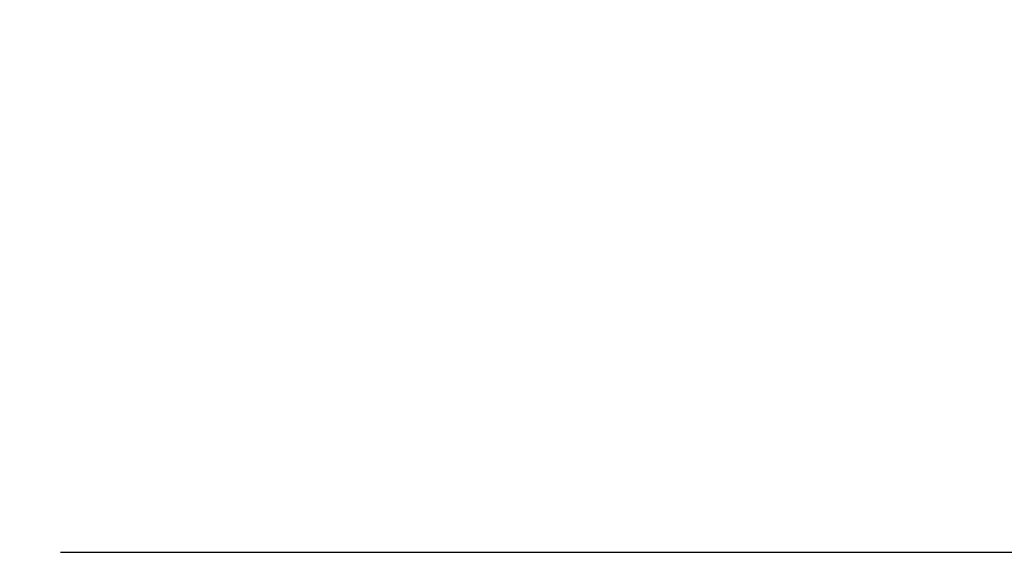
# Model space of a CAD drawing. Units: millimetres. Extents: x 12693 to 53433, y -1334 to 81661.
# Drawn here: x 15232 to 15512, y -604 to -452 of the extents above; entities that cross this region are included whole.
import ezdxf

# ---------------------------------------------------------------- set-up
doc = ezdxf.new("R2010")
doc.units = ezdxf.units.MM
doc.header["$LTSCALE"] = 200
doc.layers.add('2ddim', color=7, linetype='Continuous')
doc.styles.add('Trebuchet', font='trebuc.TTF')
doc.dimstyles.new('MM', dxfattribs={"dimscale": 350, "dimtxt": 0.3, "dimasz": 0.18, "dimexe": 0.18, "dimexo": 0.0625, "dimgap": 0.09, "dimtad": 1, "dimtoh": 1, "dimdec": 0, "dimzin": 0, "dimdsep": 46, "dimtxsty": 'Trebuchet', "dimcen": 0.09, "dimclrd": 11, "dimclre": 11, "dimclrt": 2, "dimadec": 0, "dimazin": 0, "dimtfac": 1, "dimtdec": 0, "dimtofl": 0, "dimtmove": 0, "dimatfit": 3, "dimfxl": 0, "dimtolj": 1, "dimtzin": 0, "dimarcsym": 0})

# ---------------------------------------------------------------- blocks, each defined once
blk = doc.blocks.new('*D75')
at = {"layer": '2ddim', "color": 11, "lineweight": -2}
for p, q in [((15243.25, 1196.49), (16220.17, 1196.49)), ((16157.17, -540.51), (16157.17, 1133.49)), ((15243.25, -603.51), (16220.17, -603.51))]:
    blk.add_line(p, q, dxfattribs=at)
at = {"layer": '2ddim', "color": 11}
for points in [[(16146.67, 1133.49), (16167.67, 1133.49), (16157.17, 1196.49)], [(16146.67, -540.51), (16167.67, -540.51), (16157.17, -603.51)]]:
    blk.add_solid(points, dxfattribs=at)
at = {"layer": 'Defpoints', "color": 0}
for p in [(15221.37, 1196.49), (16157.17, 1196.49), (15221.37, -603.51)]:
    blk.add_point(p, dxfattribs=at)
at = {"layer": '2ddim', "color": 2, "insert": (16072.25, 296.49), "char_height": 105, "attachment_point": 5, "rotation": 90, "style": 'Trebuchet'}
blk.add_mtext('\\A1;1800', dxfattribs=at)

msp = doc.modelspace()

# ---------------------------------------------------------------- dimensions: what is measured, and where the dimension line sits
at = {"layer": '2ddim'}
dim = msp.add_linear_dim(base=(16157.17, 1196.49, 0), p1=(15221.37, -603.51, 0), p2=(15221.37, 1196.49, 0), angle=90, dimstyle='MM', dxfattribs=at)
dim.commit()
dim.dimension.update_dxf_attribs({"geometry": '*D75', "text_midpoint": (16072.25, 296.49, 0)})

doc.saveas('drawing.dxf')
